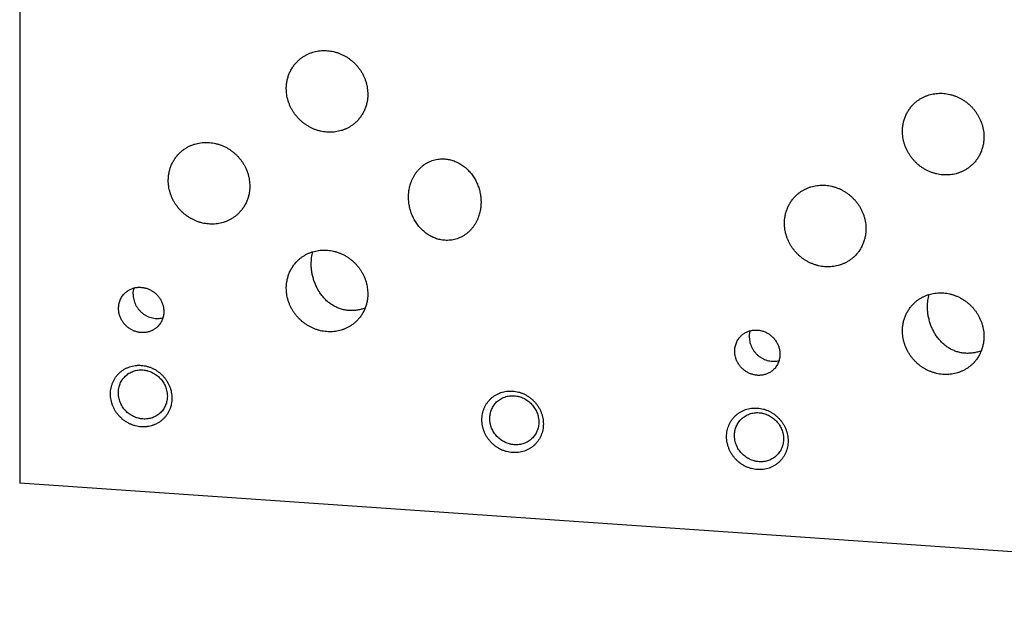
# Model space of a CAD drawing. Units: inches. Extents: x 0.3 to 21.7, y 0.3 to 16.7.
# Drawn here: x 7.5 to 10.8, y 6.5 to 8.5 of the extents above; entities that cross this region are included whole.
import ezdxf

# ---------------------------------------------------------------- set-up
doc = ezdxf.new("R2010")
doc.units = ezdxf.units.IN
doc.header["$LTSCALE"] = 1.21
doc.header["$MEASUREMENT"] = 0
doc.layers.get('0').update_dxf_attribs({"linetype": 'CONTINUOUS'})

msp = doc.modelspace()

# ---------------------------------------------------------------- linework, layer by layer
at = {"color": 7, "linetype": 'CONTINUOUS'}
for p in [(7.5409, 9.7652), (13.6987, 6.5003)]:
    msp.add_line(p, (7.5409, 6.9273), dxfattribs=at)
for points, knots in [([(8.4672, 8.3329), (8.4695, 8.3351), (8.4731, 8.3383), (8.4782, 8.3424), (8.4835, 8.3462), (8.4903, 8.3506), (8.4975, 8.3544), (8.5034, 8.3571), (8.5095, 8.3596), (8.5172, 8.3623), (8.5268, 8.3649), (8.5366, 8.3666), (8.5465, 8.3677), (8.5565, 8.368), (8.5666, 8.3675), (8.5767, 8.3663), (8.5867, 8.3643), (8.5965, 8.3617), (8.6062, 8.3583), (8.6157, 8.3542), (8.6249, 8.3494), (8.6337, 8.344), (8.6422, 8.338), (8.6503, 8.3314), (8.6579, 8.3243), (8.6649, 8.3166), (8.6715, 8.3085), (8.6774, 8.3), (8.6827, 8.291), (8.6874, 8.2818), (8.6914, 8.2723), (8.6947, 8.2625), (8.6973, 8.2526), (8.6991, 8.2426), (8.7002, 8.2325), (8.7005, 8.2258), (8.7005, 8.2224)], [0, 0, 0, 0, 0.029942, 0.044924, 0.059915, 0.089929, 0.120015, 0.135093, 0.150197, 0.180485, 0.210899, 0.241453, 0.272156, 0.303015, 0.334033, 0.36521, 0.396542, 0.42802, 0.459636, 0.491376, 0.523223, 0.555161, 0.587168, 0.619225, 0.651308, 0.683395, 0.715464, 0.747492, 0.779456, 0.811338, 0.843118, 0.874779, 0.906308, 0.937693, 0.968925, 1, 1, 1, 1]), ([(8.4291, 8.2412), (8.4291, 8.2455), (8.4295, 8.2542), (8.4314, 8.267), (8.4345, 8.2794), (8.4388, 8.2914), (8.4442, 8.3029), (8.4508, 8.3137), (8.4584, 8.3238), (8.4642, 8.3299), (8.4672, 8.3329)], [0, 0, 0, 0, 0.127348, 0.253861, 0.379588, 0.504605, 0.629017, 0.752953, 0.876561, 1, 1, 1, 1]), ([(8.6624, 8.1307), (8.6601, 8.1285), (8.6564, 8.1253), (8.6513, 8.1212), (8.6461, 8.1174), (8.6392, 8.113), (8.6321, 8.1092), (8.6261, 8.1065), (8.6201, 8.1039), (8.6123, 8.1013), (8.6028, 8.0987), (8.593, 8.097), (8.5831, 8.0959), (8.573, 8.0956), (8.563, 8.0961), (8.5529, 8.0973), (8.5429, 8.0992), (8.533, 8.1019), (8.5233, 8.1053), (8.5139, 8.1094), (8.5047, 8.1141), (8.4958, 8.1195), (8.4873, 8.1256), (8.4793, 8.1322), (8.4717, 8.1393), (8.4646, 8.147), (8.4581, 8.1551), (8.4522, 8.1636), (8.4469, 8.1726), (8.4422, 8.1818), (8.4382, 8.1913), (8.4349, 8.2011), (8.4323, 8.211), (8.4304, 8.221), (8.4293, 8.2311), (8.4291, 8.2378), (8.4291, 8.2412)], [0, 0, 0, 0, 0.029942, 0.044924, 0.059915, 0.089929, 0.120015, 0.135093, 0.150197, 0.180485, 0.210899, 0.241453, 0.272156, 0.303015, 0.334033, 0.36521, 0.396542, 0.42802, 0.459636, 0.491376, 0.523223, 0.555161, 0.587168, 0.619225, 0.651308, 0.683395, 0.715464, 0.747492, 0.779456, 0.811338, 0.843118, 0.874779, 0.906308, 0.937693, 0.968925, 1, 1, 1, 1]), ([(8.7005, 8.2224), (8.7005, 8.2181), (8.7001, 8.2094), (8.6982, 8.1966), (8.6951, 8.1842), (8.6908, 8.1722), (8.6854, 8.1607), (8.6788, 8.1499), (8.6712, 8.1398), (8.6654, 8.1337), (8.6624, 8.1307)], [0, 0, 0, 0, 0.127348, 0.253861, 0.379588, 0.504605, 0.629017, 0.752953, 0.876561, 1, 1, 1, 1]), ([(10.5198, 8.1905), (10.5221, 8.1928), (10.5257, 8.196), (10.5308, 8.2), (10.5361, 8.2038), (10.5429, 8.2082), (10.5501, 8.2121), (10.556, 8.2148), (10.5621, 8.2173), (10.5698, 8.22), (10.5794, 8.2225), (10.5892, 8.2243), (10.5991, 8.2253), (10.6091, 8.2256), (10.6192, 8.2252), (10.6293, 8.2239), (10.6392, 8.222), (10.6491, 8.2193), (10.6588, 8.2159), (10.6683, 8.2119), (10.6775, 8.2071), (10.6863, 8.2017), (10.6948, 8.1957), (10.7029, 8.1891), (10.7105, 8.1819), (10.7175, 8.1743), (10.7241, 8.1662), (10.73, 8.1576), (10.7353, 8.1487), (10.74, 8.1394), (10.744, 8.1299), (10.7473, 8.1202), (10.7499, 8.1103), (10.7517, 8.1002), (10.7528, 8.0901), (10.7531, 8.0834), (10.7531, 8.08)], [0, 0, 0, 0, 0.029942, 0.044924, 0.059915, 0.089929, 0.120015, 0.135093, 0.150197, 0.180485, 0.210899, 0.241453, 0.272156, 0.303015, 0.334033, 0.36521, 0.396542, 0.42802, 0.459636, 0.491376, 0.523223, 0.555161, 0.587168, 0.619225, 0.651308, 0.683395, 0.715464, 0.747492, 0.779456, 0.811338, 0.843118, 0.874779, 0.906308, 0.937693, 0.968925, 1, 1, 1, 1]), ([(10.4817, 8.0989), (10.4817, 8.1032), (10.4821, 8.1118), (10.4839, 8.1246), (10.487, 8.1371), (10.4913, 8.1491), (10.4968, 8.1606), (10.5034, 8.1714), (10.511, 8.1814), (10.5168, 8.1876), (10.5198, 8.1905)], [0, 0, 0, 0, 0.127348, 0.253861, 0.379588, 0.504605, 0.629017, 0.752953, 0.876561, 1, 1, 1, 1]), ([(10.715, 7.9884), (10.7127, 7.9861), (10.709, 7.9829), (10.7039, 7.9789), (10.6987, 7.9751), (10.6918, 7.9707), (10.6847, 7.9668), (10.6787, 7.9641), (10.6727, 7.9616), (10.6649, 7.9589), (10.6554, 7.9564), (10.6456, 7.9546), (10.6357, 7.9536), (10.6256, 7.9533), (10.6156, 7.9538), (10.6055, 7.955), (10.5955, 7.9569), (10.5856, 7.9596), (10.5759, 7.963), (10.5665, 7.967), (10.5573, 7.9718), (10.5484, 7.9772), (10.5399, 7.9832), (10.5319, 7.9898), (10.5243, 7.997), (10.5172, 8.0046), (10.5107, 8.0128), (10.5048, 8.0213), (10.4995, 8.0302), (10.4948, 8.0395), (10.4908, 8.049), (10.4875, 8.0587), (10.4849, 8.0686), (10.483, 8.0787), (10.4819, 8.0888), (10.4817, 8.0955), (10.4817, 8.0989)], [0, 0, 0, 0, 0.029942, 0.044924, 0.059915, 0.089929, 0.120015, 0.135093, 0.150197, 0.180485, 0.210899, 0.241453, 0.272156, 0.303015, 0.334033, 0.36521, 0.396542, 0.42802, 0.459636, 0.491376, 0.523223, 0.555161, 0.587168, 0.619225, 0.651308, 0.683395, 0.715464, 0.747492, 0.779456, 0.811338, 0.843118, 0.874779, 0.906308, 0.937693, 0.968925, 1, 1, 1, 1]), ([(10.7531, 8.08), (10.7531, 8.0757), (10.7527, 8.0671), (10.7508, 8.0543), (10.7477, 8.0418), (10.7434, 8.0298), (10.738, 8.0183), (10.7314, 8.0075), (10.7238, 7.9975), (10.718, 7.9913), (10.715, 7.9884)], [0, 0, 0, 0, 0.127348, 0.253861, 0.379588, 0.504605, 0.629017, 0.752953, 0.876561, 1, 1, 1, 1]), ([(8.074, 8.0269), (8.0764, 8.0291), (8.08, 8.0324), (8.0851, 8.0364), (8.0903, 8.0402), (8.0972, 8.0446), (8.1044, 8.0484), (8.1103, 8.0512), (8.1164, 8.0537), (8.1241, 8.0564), (8.1337, 8.0589), (8.1434, 8.0607), (8.1534, 8.0617), (8.1634, 8.062), (8.1735, 8.0615), (8.1835, 8.0603), (8.1935, 8.0584), (8.2034, 8.0557), (8.2131, 8.0523), (8.2226, 8.0482), (8.2318, 8.0435), (8.2406, 8.0381), (8.2491, 8.032), (8.2571, 8.0254), (8.2647, 8.0183), (8.2718, 8.0106), (8.2783, 8.0025), (8.2843, 7.994), (8.2896, 7.9851), (8.2943, 7.9758), (8.2983, 7.9663), (8.3016, 7.9565), (8.3041, 7.9466), (8.306, 7.9366), (8.3071, 7.9265), (8.3074, 7.9198), (8.3074, 7.9164)], [0, 0, 0, 0, 0.029942, 0.044924, 0.059915, 0.089929, 0.120015, 0.135093, 0.150197, 0.180485, 0.210899, 0.241453, 0.272156, 0.303015, 0.334033, 0.36521, 0.396542, 0.42802, 0.459636, 0.491376, 0.523223, 0.555161, 0.587168, 0.619225, 0.651308, 0.683395, 0.715464, 0.747492, 0.779456, 0.811338, 0.843118, 0.874779, 0.906308, 0.937693, 0.968925, 1, 1, 1, 1]), ([(8.0359, 7.9352), (8.0359, 7.9396), (8.0364, 7.9482), (8.0382, 7.961), (8.0413, 7.9734), (8.0456, 7.9855), (8.0511, 7.9969), (8.0577, 8.0077), (8.0653, 8.0178), (8.071, 8.024), (8.074, 8.0269)], [0, 0, 0, 0, 0.127348, 0.253861, 0.379588, 0.504605, 0.629017, 0.752953, 0.876561, 1, 1, 1, 1]), ([(8.8442, 7.9276), (8.8452, 7.9305), (8.8474, 7.9363), (8.8514, 7.9446), (8.8559, 7.9527), (8.861, 7.9604), (8.8666, 7.9677), (8.8728, 7.9745), (8.8795, 7.9808), (8.8867, 7.9866), (8.8943, 7.9917), (8.9024, 7.9962), (8.9109, 7.9999), (8.9197, 8.003), (8.9287, 8.0052), (8.938, 8.0066), (8.9475, 8.0072), (8.9538, 8.0071), (8.957, 8.0069)], [0, 0, 0, 0, 0.062608, 0.125011, 0.187237, 0.249316, 0.311288, 0.373195, 0.435084, 0.497007, 0.55902, 0.621178, 0.683539, 0.746155, 0.809075, 0.872339, 0.935975, 1, 1, 1, 1]), ([(8.957, 8.0069), (8.9596, 8.0067), (8.9648, 8.0061), (8.9726, 8.0047), (8.9803, 8.0028), (8.9879, 8.0003), (8.9953, 7.9973), (9.0026, 7.9938), (9.0096, 7.9898), (9.0163, 7.9853), (9.0228, 7.9805), (9.029, 7.9752), (9.0348, 7.9696), (9.0404, 7.9637), (9.0455, 7.9574), (9.0503, 7.9509), (9.0548, 7.9442), (9.0602, 7.9349), (9.066, 7.9228), (9.0705, 7.9101), (9.0733, 7.8999), (9.075, 7.8921), (9.0763, 7.8843), (9.0775, 7.8738), (9.0779, 7.8608), (9.0769, 7.8452), (9.0743, 7.8299), (9.0714, 7.82), (9.0697, 7.8152)], [0, 0, 0, 0, 0.030906, 0.061965, 0.093167, 0.124504, 0.155962, 0.187527, 0.219182, 0.250909, 0.282691, 0.31451, 0.346348, 0.378189, 0.410017, 0.441818, 0.473578, 0.505286, 0.56848, 0.631352, 0.662661, 0.693869, 0.724975, 0.755974, 0.817625, 0.878837, 0.93962, 1, 1, 1, 1]), ([(8.2693, 7.8248), (8.2669, 7.8225), (8.2633, 7.8193), (8.2582, 7.8153), (8.253, 7.8114), (8.2461, 7.807), (8.2389, 7.8032), (8.233, 7.8005), (8.227, 7.798), (8.2192, 7.7953), (8.2096, 7.7928), (8.1999, 7.791), (8.1899, 7.7899), (8.1799, 7.7897), (8.1698, 7.7901), (8.1598, 7.7913), (8.1498, 7.7933), (8.1399, 7.7959), (8.1302, 7.7993), (8.1207, 7.8034), (8.1116, 7.8082), (8.1027, 7.8136), (8.0942, 7.8196), (8.0862, 7.8262), (8.0786, 7.8333), (8.0715, 7.841), (8.065, 7.8491), (8.059, 7.8577), (8.0537, 7.8666), (8.0491, 7.8758), (8.0451, 7.8853), (8.0418, 7.8951), (8.0392, 7.905), (8.0373, 7.915), (8.0362, 7.9251), (8.0359, 7.9319), (8.0359, 7.9352)], [0, 0, 0, 0, 0.029942, 0.044924, 0.059915, 0.089929, 0.120015, 0.135093, 0.150197, 0.180485, 0.210899, 0.241453, 0.272156, 0.303015, 0.334033, 0.36521, 0.396542, 0.42802, 0.459636, 0.491376, 0.523223, 0.555161, 0.587168, 0.619225, 0.651308, 0.683395, 0.715464, 0.747492, 0.779456, 0.811338, 0.843118, 0.874779, 0.906308, 0.937693, 0.968925, 1, 1, 1, 1]), ([(8.3074, 7.9164), (8.3074, 7.9121), (8.307, 7.9034), (8.3051, 7.8907), (8.302, 7.8782), (8.2977, 7.8662), (8.2922, 7.8547), (8.2857, 7.8439), (8.278, 7.8338), (8.2723, 7.8277), (8.2693, 7.8248)], [0, 0, 0, 0, 0.127348, 0.253861, 0.379588, 0.504605, 0.629017, 0.752953, 0.876561, 1, 1, 1, 1]), ([(8.957, 7.7358), (8.9543, 7.736), (8.9491, 7.7366), (8.9413, 7.738), (8.9336, 7.7399), (8.926, 7.7424), (8.9186, 7.7454), (8.9114, 7.7489), (8.9043, 7.7529), (8.8976, 7.7574), (8.8911, 7.7622), (8.8849, 7.7675), (8.8791, 7.7731), (8.8736, 7.779), (8.8684, 7.7853), (8.8636, 7.7918), (8.8591, 7.7986), (8.8537, 7.8079), (8.8479, 7.82), (8.8434, 7.8326), (8.8406, 7.8428), (8.8389, 7.8506), (8.8376, 7.8584), (8.8364, 7.8689), (8.836, 7.8819), (8.837, 7.8975), (8.8396, 7.9128), (8.8425, 7.9227), (8.8442, 7.9276)], [0, 0, 0, 0, 0.030906, 0.061965, 0.093167, 0.124504, 0.155962, 0.187527, 0.219182, 0.250909, 0.282691, 0.31451, 0.346348, 0.378189, 0.410017, 0.441818, 0.473578, 0.505286, 0.56848, 0.631352, 0.662661, 0.693869, 0.724975, 0.755974, 0.817625, 0.878837, 0.93962, 1, 1, 1, 1]), ([(10.1266, 7.8845), (10.129, 7.8868), (10.1326, 7.89), (10.1377, 7.894), (10.1429, 7.8979), (10.1498, 7.9022), (10.157, 7.9061), (10.1629, 7.9088), (10.1689, 7.9113), (10.1767, 7.914), (10.1863, 7.9165), (10.196, 7.9183), (10.206, 7.9193), (10.216, 7.9196), (10.2261, 7.9192), (10.2361, 7.918), (10.2461, 7.916), (10.256, 7.9133), (10.2657, 7.91), (10.2752, 7.9059), (10.2843, 7.9011), (10.2932, 7.8957), (10.3017, 7.8897), (10.3097, 7.8831), (10.3173, 7.876), (10.3244, 7.8683), (10.3309, 7.8602), (10.3369, 7.8516), (10.3422, 7.8427), (10.3468, 7.8335), (10.3508, 7.8239), (10.3541, 7.8142), (10.3567, 7.8043), (10.3586, 7.7943), (10.3597, 7.7842), (10.36, 7.7774), (10.36, 7.7741)], [0, 0, 0, 0, 0.029942, 0.044924, 0.059915, 0.089929, 0.120015, 0.135093, 0.150197, 0.180485, 0.210899, 0.241453, 0.272156, 0.303015, 0.334033, 0.36521, 0.396542, 0.42802, 0.459636, 0.491376, 0.523223, 0.555161, 0.587168, 0.619225, 0.651308, 0.683395, 0.715464, 0.747492, 0.779456, 0.811338, 0.843118, 0.874779, 0.906308, 0.937693, 0.968925, 1, 1, 1, 1]), ([(10.0885, 7.7929), (10.0885, 7.7972), (10.0889, 7.8058), (10.0908, 7.8186), (10.0939, 7.8311), (10.0982, 7.8431), (10.1037, 7.8546), (10.1103, 7.8654), (10.1179, 7.8755), (10.1236, 7.8816), (10.1266, 7.8845)], [0, 0, 0, 0, 0.127348, 0.253861, 0.379588, 0.504605, 0.629017, 0.752953, 0.876561, 1, 1, 1, 1]), ([(9.0697, 7.8152), (9.0687, 7.8122), (9.0665, 7.8065), (9.0625, 7.7981), (9.058, 7.79), (9.0529, 7.7823), (9.0473, 7.775), (9.0411, 7.7682), (9.0344, 7.7619), (9.0273, 7.7562), (9.0196, 7.751), (9.0115, 7.7465), (9.003, 7.7428), (8.9942, 7.7397), (8.9852, 7.7375), (8.9759, 7.7361), (8.9664, 7.7355), (8.9601, 7.7356), (8.957, 7.7358)], [0, 0, 0, 0, 0.062608, 0.125011, 0.187237, 0.249316, 0.311288, 0.373195, 0.435084, 0.497007, 0.55902, 0.621178, 0.683539, 0.746155, 0.809075, 0.872339, 0.935975, 1, 1, 1, 1]), ([(10.3219, 7.6824), (10.3195, 7.6802), (10.3159, 7.6769), (10.3108, 7.6729), (10.3056, 7.6691), (10.2987, 7.6647), (10.2915, 7.6609), (10.2856, 7.6581), (10.2795, 7.6556), (10.2718, 7.6529), (10.2622, 7.6504), (10.2525, 7.6486), (10.2425, 7.6476), (10.2325, 7.6473), (10.2224, 7.6478), (10.2124, 7.649), (10.2024, 7.6509), (10.1925, 7.6536), (10.1828, 7.657), (10.1733, 7.6611), (10.1642, 7.6658), (10.1553, 7.6712), (10.1468, 7.6772), (10.1388, 7.6838), (10.1312, 7.691), (10.1241, 7.6986), (10.1176, 7.7068), (10.1116, 7.7153), (10.1063, 7.7242), (10.1016, 7.7335), (10.0977, 7.743), (10.0944, 7.7527), (10.0918, 7.7627), (10.0899, 7.7727), (10.0888, 7.7828), (10.0885, 7.7895), (10.0885, 7.7929)], [0, 0, 0, 0, 0.029942, 0.044924, 0.059915, 0.089929, 0.120015, 0.135093, 0.150197, 0.180485, 0.210899, 0.241453, 0.272156, 0.303015, 0.334033, 0.36521, 0.396542, 0.42802, 0.459636, 0.491376, 0.523223, 0.555161, 0.587168, 0.619225, 0.651308, 0.683395, 0.715464, 0.747492, 0.779456, 0.811338, 0.843118, 0.874779, 0.906308, 0.937693, 0.968925, 1, 1, 1, 1]), ([(10.36, 7.7741), (10.36, 7.7697), (10.3595, 7.7611), (10.3577, 7.7483), (10.3546, 7.7359), (10.3503, 7.7238), (10.3448, 7.7124), (10.3382, 7.7015), (10.3306, 7.6915), (10.3249, 7.6853), (10.3219, 7.6824)], [0, 0, 0, 0, 0.127348, 0.253861, 0.379588, 0.504605, 0.629017, 0.752953, 0.876561, 1, 1, 1, 1]), ([(8.4672, 7.6683), (8.4695, 7.6705), (8.4731, 7.6738), (8.4782, 7.6778), (8.4835, 7.6816), (8.4903, 7.686), (8.4975, 7.6899), (8.5034, 7.6926), (8.5095, 7.6951), (8.5172, 7.6978), (8.5268, 7.7003), (8.5366, 7.7021), (8.5465, 7.7031), (8.5565, 7.7034), (8.5666, 7.7029), (8.5767, 7.7017), (8.5867, 7.6998), (8.5965, 7.6971), (8.6062, 7.6937), (8.6157, 7.6896), (8.6249, 7.6849), (8.6337, 7.6795), (8.6422, 7.6735), (8.6503, 7.6669), (8.6579, 7.6597), (8.6649, 7.6521), (8.6715, 7.6439), (8.6774, 7.6354), (8.6827, 7.6265), (8.6874, 7.6172), (8.6914, 7.6077), (8.6947, 7.598), (8.6973, 7.5881), (8.6991, 7.578), (8.7002, 7.5679), (8.7005, 7.5612), (8.7005, 7.5578)], [0, 0, 0, 0, 0.029942, 0.044924, 0.059915, 0.089929, 0.120015, 0.135093, 0.150197, 0.180485, 0.210899, 0.241453, 0.272156, 0.303015, 0.334033, 0.36521, 0.396542, 0.42802, 0.459636, 0.491376, 0.523223, 0.555161, 0.587168, 0.619225, 0.651308, 0.683395, 0.715464, 0.747492, 0.779456, 0.811338, 0.843118, 0.874779, 0.906308, 0.937693, 0.968925, 1, 1, 1, 1]), ([(8.5121, 7.6569), (8.5121, 7.6604), (8.5123, 7.6675), (8.5134, 7.678), (8.5152, 7.6881), (8.5169, 7.6946), (8.5179, 7.6978)], [0, 0, 0, 0, 0.258809, 0.512076, 0.759209, 1, 1, 1, 1]), ([(8.4291, 7.5767), (8.4291, 7.581), (8.4295, 7.5896), (8.4314, 7.6024), (8.4345, 7.6149), (8.4388, 7.6269), (8.4442, 7.6384), (8.4508, 7.6492), (8.4584, 7.6592), (8.4642, 7.6654), (8.4672, 7.6683)], [0, 0, 0, 0, 0.127348, 0.253861, 0.379588, 0.504605, 0.629017, 0.752953, 0.876561, 1, 1, 1, 1]), ([(8.6397, 7.5019), (8.6352, 7.5022), (8.6261, 7.5032), (8.6128, 7.5063), (8.6, 7.5108), (8.5879, 7.5168), (8.5764, 7.524), (8.5657, 7.5324), (8.5559, 7.5419), (8.5471, 7.5524), (8.5391, 7.5637), (8.5321, 7.5757), (8.5261, 7.5884), (8.5211, 7.6016), (8.5171, 7.6152), (8.5142, 7.629), (8.5125, 7.643), (8.5121, 7.6522), (8.5121, 7.6569)], [0, 0, 0, 0, 0.061909, 0.123499, 0.184851, 0.246074, 0.307302, 0.368675, 0.430329, 0.492382, 0.554921, 0.617985, 0.681555, 0.745528, 0.809706, 0.873785, 0.937365, 1, 1, 1, 1]), ([(7.8914, 7.56), (7.8927, 7.5613), (7.8954, 7.5637), (7.8997, 7.5669), (7.9043, 7.5699), (7.9091, 7.5724), (7.9141, 7.5746), (7.9192, 7.5764), (7.9245, 7.5778), (7.93, 7.5788), (7.9355, 7.5794), (7.941, 7.5795), (7.9466, 7.5793), (7.9522, 7.5786), (7.9578, 7.5775), (7.9633, 7.576), (7.9686, 7.5742), (7.9739, 7.5719), (7.979, 7.5692), (7.9839, 7.5662), (7.9886, 7.5629), (7.9931, 7.5592), (7.9973, 7.5553), (8.0012, 7.551), (8.0049, 7.5465), (8.0081, 7.5418), (8.0111, 7.5368), (8.0137, 7.5317), (8.0159, 7.5264), (8.0177, 7.521), (8.0192, 7.5155), (8.0202, 7.5099), (8.0208, 7.5043), (8.021, 7.5006), (8.021, 7.4987)], [0, 0, 0, 0, 0.029942, 0.059909, 0.089924, 0.12001, 0.150188, 0.180475, 0.21089, 0.241444, 0.272147, 0.303007, 0.334025, 0.365203, 0.396534, 0.428014, 0.45963, 0.49137, 0.523218, 0.555155, 0.587163, 0.61922, 0.651304, 0.683392, 0.715461, 0.747489, 0.779454, 0.811336, 0.843116, 0.874778, 0.906307, 0.937691, 0.968926, 1, 1, 1, 1]), ([(7.9189, 7.5562), (7.9189, 7.5579), (7.9191, 7.5615), (7.9196, 7.5668), (7.9206, 7.572), (7.9215, 7.5754), (7.922, 7.5771)], [0, 0, 0, 0, 0.251789, 0.502379, 0.751751, 1, 1, 1, 1]), ([(7.8703, 7.5092), (7.8703, 7.5116), (7.8705, 7.5163), (7.8716, 7.5234), (7.8733, 7.5304), (7.8757, 7.537), (7.8787, 7.5434), (7.8823, 7.5494), (7.8866, 7.555), (7.8898, 7.5584), (7.8914, 7.56)], [0, 0, 0, 0, 0.127347, 0.253861, 0.379588, 0.504605, 0.629017, 0.752953, 0.876561, 1, 1, 1, 1]), ([(7.9189, 7.5562), (7.9189, 7.5532), (7.9193, 7.5472), (7.9209, 7.5383), (7.9235, 7.5296), (7.9271, 7.5212), (7.9316, 7.5132), (7.937, 7.5057), (7.9432, 7.4989), (7.9501, 7.4928), (7.9576, 7.4875), (7.9656, 7.4831), (7.974, 7.4796), (7.9828, 7.4771), (7.9916, 7.4756), (8.0006, 7.4752), (8.0094, 7.4759), (8.0152, 7.477), (8.018, 7.4778)], [0, 0, 0, 0, 0.061666, 0.123818, 0.186419, 0.249404, 0.312689, 0.376174, 0.43975, 0.503301, 0.566716, 0.629888, 0.692724, 0.755146, 0.817101, 0.878558, 0.939516, 1, 1, 1, 1]), ([(8.6624, 7.4662), (8.6601, 7.4639), (8.6564, 7.4607), (8.6513, 7.4567), (8.6461, 7.4529), (8.6392, 7.4485), (8.6321, 7.4446), (8.6261, 7.4419), (8.6201, 7.4394), (8.6123, 7.4367), (8.6028, 7.4342), (8.593, 7.4324), (8.5831, 7.4314), (8.573, 7.4311), (8.563, 7.4315), (8.5529, 7.4327), (8.5429, 7.4347), (8.533, 7.4374), (8.5233, 7.4408), (8.5139, 7.4448), (8.5047, 7.4496), (8.4958, 7.455), (8.4873, 7.461), (8.4793, 7.4676), (8.4717, 7.4748), (8.4646, 7.4824), (8.4581, 7.4905), (8.4522, 7.4991), (8.4469, 7.508), (8.4422, 7.5173), (8.4382, 7.5268), (8.4349, 7.5365), (8.4323, 7.5464), (8.4304, 7.5565), (8.4293, 7.5665), (8.4291, 7.5733), (8.4291, 7.5767)], [0, 0, 0, 0, 0.029942, 0.044924, 0.059915, 0.089929, 0.120015, 0.135093, 0.150197, 0.180485, 0.210899, 0.241453, 0.272156, 0.303015, 0.334033, 0.36521, 0.396542, 0.42802, 0.459636, 0.491376, 0.523223, 0.555161, 0.587168, 0.619225, 0.651308, 0.683395, 0.715464, 0.747492, 0.779456, 0.811338, 0.843118, 0.874779, 0.906308, 0.937693, 0.968925, 1, 1, 1, 1]), ([(8.7005, 7.5578), (8.7005, 7.5535), (8.7001, 7.5449), (8.6982, 7.5321), (8.6951, 7.5196), (8.6908, 7.5076), (8.6854, 7.4961), (8.6788, 7.4853), (8.6712, 7.4752), (8.6654, 7.4691), (8.6624, 7.4662)], [0, 0, 0, 0, 0.127348, 0.253861, 0.379588, 0.504605, 0.629017, 0.752953, 0.876561, 1, 1, 1, 1]), ([(10.5198, 7.5259), (10.5221, 7.5282), (10.5257, 7.5314), (10.5308, 7.5355), (10.5361, 7.5393), (10.5429, 7.5437), (10.5501, 7.5475), (10.556, 7.5502), (10.5621, 7.5527), (10.5698, 7.5554), (10.5794, 7.5579), (10.5892, 7.5597), (10.5991, 7.5608), (10.6091, 7.5611), (10.6192, 7.5606), (10.6293, 7.5594), (10.6392, 7.5574), (10.6491, 7.5548), (10.6588, 7.5514), (10.6683, 7.5473), (10.6775, 7.5425), (10.6863, 7.5371), (10.6948, 7.5311), (10.7029, 7.5245), (10.7105, 7.5174), (10.7175, 7.5097), (10.7241, 7.5016), (10.73, 7.493), (10.7353, 7.4841), (10.74, 7.4749), (10.744, 7.4654), (10.7473, 7.4556), (10.7499, 7.4457), (10.7517, 7.4357), (10.7528, 7.4256), (10.7531, 7.4188), (10.7531, 7.4155)], [0, 0, 0, 0, 0.029942, 0.044924, 0.059915, 0.089929, 0.120015, 0.135093, 0.150197, 0.180485, 0.210899, 0.241453, 0.272156, 0.303015, 0.334033, 0.36521, 0.396542, 0.42802, 0.459636, 0.491376, 0.523223, 0.555161, 0.587168, 0.619225, 0.651308, 0.683395, 0.715464, 0.747492, 0.779456, 0.811338, 0.843118, 0.874779, 0.906308, 0.937693, 0.968925, 1, 1, 1, 1]), ([(10.5649, 7.5147), (10.5649, 7.5182), (10.5651, 7.5253), (10.5662, 7.5357), (10.5679, 7.5458), (10.5696, 7.5523), (10.5706, 7.5555)], [0, 0, 0, 0, 0.25886, 0.512149, 0.759267, 1, 1, 1, 1]), ([(10.4817, 7.4343), (10.4817, 7.4386), (10.4821, 7.4473), (10.4839, 7.46), (10.487, 7.4725), (10.4913, 7.4845), (10.4968, 7.496), (10.5034, 7.5068), (10.511, 7.5169), (10.5168, 7.523), (10.5198, 7.5259)], [0, 0, 0, 0, 0.127348, 0.253861, 0.379588, 0.504605, 0.629017, 0.752953, 0.876561, 1, 1, 1, 1]), ([(10.6933, 7.3595), (10.6887, 7.3597), (10.6796, 7.3607), (10.6662, 7.3637), (10.6534, 7.3682), (10.6411, 7.3741), (10.6296, 7.3813), (10.6189, 7.3898), (10.609, 7.3993), (10.6, 7.4097), (10.592, 7.4211), (10.585, 7.4331), (10.5789, 7.4459), (10.5739, 7.4591), (10.5699, 7.4728), (10.567, 7.4867), (10.5653, 7.5007), (10.5649, 7.51), (10.5649, 7.5147)], [0, 0, 0, 0, 0.06191, 0.123492, 0.184828, 0.246029, 0.307228, 0.368569, 0.430192, 0.492218, 0.554737, 0.617792, 0.681366, 0.745358, 0.80957, 0.873694, 0.937323, 1, 1, 1, 1]), ([(7.9998, 7.4478), (7.9985, 7.4466), (7.9958, 7.4442), (7.9915, 7.4409), (7.987, 7.438), (7.9822, 7.4354), (7.9772, 7.4332), (7.972, 7.4315), (7.9667, 7.4301), (7.9613, 7.4291), (7.9558, 7.4285), (7.9502, 7.4283), (7.9446, 7.4286), (7.939, 7.4293), (7.9335, 7.4303), (7.928, 7.4318), (7.9226, 7.4337), (7.9174, 7.436), (7.9123, 7.4386), (7.9073, 7.4416), (7.9026, 7.445), (7.8982, 7.4486), (7.894, 7.4526), (7.89, 7.4568), (7.8864, 7.4613), (7.8831, 7.4661), (7.8802, 7.471), (7.8776, 7.4762), (7.8753, 7.4815), (7.8735, 7.4869), (7.8721, 7.4924), (7.871, 7.4979), (7.8704, 7.5035), (7.8703, 7.5073), (7.8703, 7.5092)], [0, 0, 0, 0, 0.029942, 0.059909, 0.089924, 0.12001, 0.150188, 0.180475, 0.21089, 0.241444, 0.272147, 0.303007, 0.334025, 0.365203, 0.396534, 0.428014, 0.45963, 0.49137, 0.523218, 0.555155, 0.587163, 0.61922, 0.651304, 0.683392, 0.715461, 0.747489, 0.779454, 0.811336, 0.843116, 0.874778, 0.906307, 0.937691, 0.968926, 1, 1, 1, 1]), ([(8.021, 7.4987), (8.021, 7.4963), (8.0207, 7.4915), (8.0197, 7.4844), (8.018, 7.4775), (8.0156, 7.4708), (8.0126, 7.4645), (8.0089, 7.4584), (8.0047, 7.4529), (8.0015, 7.4494), (7.9998, 7.4478)], [0, 0, 0, 0, 0.127347, 0.253861, 0.379588, 0.504605, 0.629017, 0.752953, 0.876561, 1, 1, 1, 1]), ([(8.6916, 7.5102), (8.6874, 7.5086), (8.679, 7.5059), (8.666, 7.5031), (8.6529, 7.5017), (8.6441, 7.5017), (8.6397, 7.5019)], [0, 0, 0, 0, 0.251789, 0.50249, 0.751925, 1, 1, 1, 1]), ([(9.9229, 7.3668), (9.9229, 7.3692), (9.9231, 7.374), (9.9241, 7.3811), (9.9259, 7.388), (9.9283, 7.3947), (9.9313, 7.4011), (9.9349, 7.4071), (9.9392, 7.4127), (9.9424, 7.4161), (9.944, 7.4177)], [0, 0, 0, 0, 0.127347, 0.253861, 0.379588, 0.504605, 0.629017, 0.752953, 0.876561, 1, 1, 1, 1]), ([(9.944, 7.4177), (9.9453, 7.4189), (9.948, 7.4213), (9.9523, 7.4246), (9.9569, 7.4275), (9.9617, 7.4301), (9.9667, 7.4323), (9.9718, 7.4341), (9.9771, 7.4354), (9.9826, 7.4364), (9.9881, 7.437), (9.9936, 7.4372), (9.9992, 7.4369), (10.0048, 7.4362), (10.0104, 7.4352), (10.0158, 7.4337), (10.0212, 7.4318), (10.0265, 7.4295), (10.0316, 7.4269), (10.0365, 7.4239), (10.0412, 7.4206), (10.0457, 7.4169), (10.0499, 7.4129), (10.0538, 7.4087), (10.0574, 7.4042), (10.0607, 7.3994), (10.0637, 7.3945), (10.0663, 7.3893), (10.0685, 7.384), (10.0703, 7.3786), (10.0718, 7.3731), (10.0728, 7.3676), (10.0734, 7.362), (10.0736, 7.3582), (10.0736, 7.3564)], [0, 0, 0, 0, 0.029942, 0.059909, 0.089924, 0.12001, 0.150188, 0.180475, 0.21089, 0.241444, 0.272147, 0.303007, 0.334025, 0.365203, 0.396534, 0.428014, 0.45963, 0.49137, 0.523218, 0.555155, 0.587163, 0.61922, 0.651304, 0.683392, 0.715461, 0.747489, 0.779454, 0.811336, 0.843116, 0.874778, 0.906307, 0.937691, 0.968926, 1, 1, 1, 1]), ([(9.9715, 7.4138), (9.9715, 7.4156), (9.9717, 7.4191), (9.9722, 7.4244), (9.9732, 7.4296), (9.9741, 7.433), (9.9746, 7.4347)], [0, 0, 0, 0, 0.251789, 0.502379, 0.751751, 1, 1, 1, 1]), ([(9.9715, 7.4138), (9.9715, 7.4108), (9.9719, 7.4048), (9.9735, 7.396), (9.9761, 7.3873), (9.9797, 7.3788), (9.9842, 7.3709), (9.9896, 7.3634), (9.9958, 7.3565), (10.0027, 7.3504), (10.0102, 7.3451), (10.0182, 7.3407), (10.0266, 7.3372), (10.0354, 7.3347), (10.0442, 7.3333), (10.0531, 7.3329), (10.062, 7.3335), (10.0677, 7.3347), (10.0706, 7.3354)], [0, 0, 0, 0, 0.061666, 0.123818, 0.186419, 0.249404, 0.312689, 0.376174, 0.43975, 0.503301, 0.566716, 0.629888, 0.692724, 0.755146, 0.817101, 0.878558, 0.939516, 1, 1, 1, 1]), ([(10.715, 7.3238), (10.7127, 7.3216), (10.709, 7.3183), (10.7039, 7.3143), (10.6987, 7.3105), (10.6918, 7.3061), (10.6847, 7.3023), (10.6787, 7.2995), (10.6727, 7.297), (10.6649, 7.2944), (10.6554, 7.2918), (10.6456, 7.2901), (10.6357, 7.289), (10.6256, 7.2887), (10.6156, 7.2892), (10.6055, 7.2904), (10.5955, 7.2923), (10.5856, 7.295), (10.5759, 7.2984), (10.5665, 7.3025), (10.5573, 7.3072), (10.5484, 7.3126), (10.5399, 7.3187), (10.5319, 7.3253), (10.5243, 7.3324), (10.5172, 7.3401), (10.5107, 7.3482), (10.5048, 7.3567), (10.4995, 7.3657), (10.4948, 7.3749), (10.4908, 7.3844), (10.4875, 7.3942), (10.4849, 7.4041), (10.483, 7.4141), (10.4819, 7.4242), (10.4817, 7.4309), (10.4817, 7.4343)], [0, 0, 0, 0, 0.029942, 0.044924, 0.059915, 0.089929, 0.120015, 0.135093, 0.150197, 0.180485, 0.210899, 0.241453, 0.272156, 0.303015, 0.334033, 0.36521, 0.396542, 0.42802, 0.459636, 0.491376, 0.523223, 0.555161, 0.587168, 0.619225, 0.651308, 0.683395, 0.715464, 0.747492, 0.779456, 0.811338, 0.843118, 0.874779, 0.906308, 0.937693, 0.968925, 1, 1, 1, 1]), ([(10.7531, 7.4155), (10.7531, 7.4112), (10.7527, 7.4025), (10.7508, 7.3897), (10.7477, 7.3773), (10.7434, 7.3653), (10.738, 7.3538), (10.7314, 7.343), (10.7238, 7.3329), (10.718, 7.3268), (10.715, 7.3238)], [0, 0, 0, 0, 0.127348, 0.253861, 0.379588, 0.504605, 0.629017, 0.752953, 0.876561, 1, 1, 1, 1]), ([(10.0524, 7.3055), (10.0511, 7.3042), (10.0484, 7.3018), (10.0441, 7.2986), (10.0396, 7.2956), (10.0348, 7.2931), (10.0298, 7.2909), (10.0246, 7.2891), (10.0193, 7.2877), (10.0139, 7.2867), (10.0084, 7.2862), (10.0028, 7.286), (9.9972, 7.2862), (9.9916, 7.2869), (9.9861, 7.288), (9.9806, 7.2895), (9.9752, 7.2914), (9.97, 7.2936), (9.9649, 7.2963), (9.9599, 7.2993), (9.9552, 7.3026), (9.9508, 7.3063), (9.9465, 7.3102), (9.9426, 7.3145), (9.939, 7.319), (9.9357, 7.3237), (9.9328, 7.3287), (9.9302, 7.3338), (9.9279, 7.3391), (9.9261, 7.3445), (9.9247, 7.35), (9.9236, 7.3556), (9.923, 7.3612), (9.9229, 7.3649), (9.9229, 7.3668)], [0, 0, 0, 0, 0.029942, 0.059909, 0.089924, 0.12001, 0.150188, 0.180475, 0.21089, 0.241444, 0.272147, 0.303007, 0.334025, 0.365203, 0.396534, 0.428014, 0.45963, 0.49137, 0.523218, 0.555155, 0.587163, 0.61922, 0.651304, 0.683392, 0.715461, 0.747489, 0.779454, 0.811336, 0.843116, 0.874778, 0.906307, 0.937691, 0.968926, 1, 1, 1, 1]), ([(10.0736, 7.3564), (10.0736, 7.354), (10.0733, 7.3492), (10.0723, 7.3421), (10.0706, 7.3351), (10.0682, 7.3285), (10.0652, 7.3221), (10.0615, 7.3161), (10.0573, 7.3105), (10.0541, 7.3071), (10.0524, 7.3055)], [0, 0, 0, 0, 0.127347, 0.253861, 0.379588, 0.504605, 0.629017, 0.752953, 0.876561, 1, 1, 1, 1]), ([(10.7442, 7.3678), (10.7401, 7.3663), (10.7318, 7.3636), (10.7191, 7.3608), (10.7062, 7.3594), (10.6976, 7.3593), (10.6933, 7.3595)], [0, 0, 0, 0, 0.251783, 0.502479, 0.751916, 1, 1, 1, 1]), ([(7.9456, 7.1147), (7.9423, 7.1149), (7.9355, 7.1157), (7.9256, 7.1179), (7.9158, 7.121), (7.9064, 7.125), (7.8988, 7.1291), (7.893, 7.1328), (7.8873, 7.1368), (7.8806, 7.1423), (7.8744, 7.1484), (7.8697, 7.1535), (7.8654, 7.1589), (7.8604, 7.166), (7.8552, 7.175), (7.8509, 7.1844), (7.8475, 7.1941), (7.8451, 7.204), (7.8436, 7.214), (7.8431, 7.2241), (7.8436, 7.2341), (7.845, 7.244), (7.8475, 7.2536), (7.8509, 7.2628), (7.8552, 7.2716), (7.8604, 7.2799), (7.8664, 7.2876), (7.8731, 7.2946), (7.8806, 7.3008), (7.8873, 7.3054), (7.893, 7.3086), (7.8973, 7.3107), (7.9018, 7.3127), (7.908, 7.315), (7.9159, 7.3173), (7.924, 7.3187), (7.9306, 7.3194), (7.9373, 7.3198), (7.9423, 7.3197), (7.9456, 7.3194)], [0, 0, 0, 0, 0.031401, 0.063006, 0.094803, 0.126767, 0.158873, 0.174974, 0.191097, 0.223383, 0.255703, 0.271867, 0.288024, 0.320289, 0.352469, 0.384529, 0.416437, 0.448168, 0.479703, 0.511029, 0.542144, 0.57305, 0.60376, 0.634295, 0.664681, 0.694952, 0.725146, 0.755305, 0.785471, 0.815688, 0.830833, 0.846006, 0.861211, 0.876451, 0.907045, 0.937823, 0.953291, 0.968811, 1, 1, 1, 1]), ([(7.9456, 7.3194), (7.949, 7.3192), (7.9557, 7.3184), (7.9657, 7.3162), (7.9754, 7.3131), (7.9849, 7.3091), (7.9925, 7.305), (7.9983, 7.3013), (8.004, 7.2973), (8.0107, 7.2918), (8.0169, 7.2857), (8.0215, 7.2806), (8.0259, 7.2752), (8.0309, 7.2681), (8.0361, 7.2591), (8.0404, 7.2497), (8.0438, 7.24), (8.0462, 7.2301), (8.0477, 7.2201), (8.0482, 7.21), (8.0477, 7.2), (8.0462, 7.1901), (8.0438, 7.1805), (8.0404, 7.1713), (8.0361, 7.1624), (8.0309, 7.1542), (8.0249, 7.1465), (8.0181, 7.1395), (8.0107, 7.1333), (8.0039, 7.1287), (7.9983, 7.1255), (7.9939, 7.1234), (7.9894, 7.1214), (7.9833, 7.1191), (7.9754, 7.1168), (7.9672, 7.1154), (7.9607, 7.1147), (7.954, 7.1143), (7.949, 7.1144), (7.9456, 7.1147)], [0, 0, 0, 0, 0.031401, 0.063006, 0.094803, 0.126767, 0.158873, 0.174974, 0.191097, 0.223383, 0.255703, 0.271867, 0.288024, 0.320289, 0.352469, 0.384529, 0.416437, 0.448168, 0.479703, 0.511029, 0.542144, 0.57305, 0.60376, 0.634295, 0.664681, 0.694952, 0.725146, 0.755305, 0.785471, 0.815688, 0.830833, 0.846006, 0.861211, 0.876451, 0.907045, 0.937823, 0.953291, 0.968811, 1, 1, 1, 1]), ([(7.8696, 7.2281), (7.8696, 7.2307), (7.8698, 7.2359), (7.8709, 7.2436), (7.8728, 7.2511), (7.8754, 7.2583), (7.8787, 7.2652), (7.8826, 7.2717), (7.8872, 7.2778), (7.8907, 7.2814), (7.8925, 7.2832)], [0, 0, 0, 0, 0.127348, 0.253861, 0.379588, 0.504605, 0.629017, 0.752953, 0.876561, 1, 1, 1, 1]), ([(7.8925, 7.2832), (7.8944, 7.285), (7.8984, 7.2885), (7.9049, 7.293), (7.9119, 7.2968), (7.9193, 7.2999), (7.927, 7.3022), (7.9349, 7.3037), (7.943, 7.3043), (7.9485, 7.3042), (7.9512, 7.304)], [0, 0, 0, 0, 0.123317, 0.246817, 0.370675, 0.49505, 0.620077, 0.745867, 0.872493, 1, 1, 1, 1]), ([(7.9512, 7.304), (7.9539, 7.3039), (7.9579, 7.3034), (7.9632, 7.3024), (7.9685, 7.3011), (7.9749, 7.299), (7.9825, 7.2958), (7.9897, 7.2918), (7.9966, 7.2872), (8.0031, 7.282), (8.009, 7.2762), (8.0144, 7.2699), (8.0192, 7.2631), (8.0233, 7.256), (8.0267, 7.2485), (8.0294, 7.2408), (8.031, 7.2341), (8.032, 7.2288), (8.0326, 7.2235), (8.0328, 7.2194), (8.0328, 7.2168)], [0, 0, 0, 0, 0.061446, 0.092331, 0.123311, 0.18553, 0.24808, 0.310906, 0.373945, 0.437124, 0.500368, 0.563598, 0.626736, 0.689707, 0.752443, 0.814881, 0.876974, 0.907885, 0.938699, 1, 1, 1, 1]), ([(7.9512, 7.1408), (7.9485, 7.141), (7.9445, 7.1415), (7.9392, 7.1425), (7.9339, 7.1438), (7.9274, 7.1458), (7.9199, 7.1491), (7.9126, 7.153), (7.9058, 7.1576), (7.8993, 7.1628), (7.8934, 7.1686), (7.888, 7.1749), (7.8832, 7.1817), (7.8791, 7.1889), (7.8757, 7.1964), (7.873, 7.2041), (7.8713, 7.2107), (7.8704, 7.216), (7.8698, 7.2214), (7.8696, 7.2254), (7.8696, 7.2281)], [0, 0, 0, 0, 0.061446, 0.092331, 0.123311, 0.18553, 0.24808, 0.310906, 0.373945, 0.437124, 0.500368, 0.563598, 0.626736, 0.689707, 0.752443, 0.814881, 0.876974, 0.907885, 0.938699, 1, 1, 1, 1]), ([(8.0328, 7.2168), (8.0328, 7.2142), (8.0326, 7.209), (8.0314, 7.2013), (8.0296, 7.1938), (8.027, 7.1866), (8.0237, 7.1797), (8.0198, 7.1731), (8.0152, 7.1671), (8.0117, 7.1634), (8.0099, 7.1616)], [0, 0, 0, 0, 0.127348, 0.253861, 0.379588, 0.504605, 0.629017, 0.752953, 0.876561, 1, 1, 1, 1]), ([(9.183, 7.0289), (9.1796, 7.0291), (9.1729, 7.0299), (9.1629, 7.0321), (9.1532, 7.0352), (9.1437, 7.0392), (9.1361, 7.0433), (9.1303, 7.047), (9.1247, 7.051), (9.1179, 7.0565), (9.1117, 7.0625), (9.1071, 7.0677), (9.1027, 7.0731), (9.0977, 7.0802), (9.0925, 7.0892), (9.0882, 7.0985), (9.0849, 7.1082), (9.0824, 7.1182), (9.0809, 7.1282), (9.0804, 7.1383), (9.0809, 7.1483), (9.0824, 7.1582), (9.0848, 7.1678), (9.0882, 7.177), (9.0925, 7.1858), (9.0977, 7.1941), (9.1037, 7.2018), (9.1105, 7.2088), (9.1179, 7.215), (9.1247, 7.2196), (9.1303, 7.2227), (9.1347, 7.2249), (9.1392, 7.2269), (9.1453, 7.2292), (9.1532, 7.2314), (9.1614, 7.2329), (9.168, 7.2336), (9.1746, 7.234), (9.1796, 7.2339), (9.183, 7.2336)], [0, 0, 0, 0, 0.031401, 0.063006, 0.094803, 0.126767, 0.158873, 0.174974, 0.191097, 0.223383, 0.255703, 0.271867, 0.288024, 0.320289, 0.352469, 0.384529, 0.416437, 0.448168, 0.479703, 0.511029, 0.542144, 0.57305, 0.60376, 0.634295, 0.664681, 0.694952, 0.725146, 0.755305, 0.785471, 0.815688, 0.830833, 0.846006, 0.861211, 0.876451, 0.907045, 0.937823, 0.953291, 0.968811, 1, 1, 1, 1]), ([(9.1298, 7.1974), (9.1317, 7.1992), (9.1357, 7.2027), (9.1423, 7.2072), (9.1492, 7.211), (9.1566, 7.2141), (9.1643, 7.2164), (9.1723, 7.2179), (9.1804, 7.2185), (9.1858, 7.2184), (9.1885, 7.2182)], [0, 0, 0, 0, 0.123317, 0.246817, 0.370675, 0.49505, 0.620077, 0.745867, 0.872493, 1, 1, 1, 1]), ([(9.183, 7.2336), (9.1863, 7.2334), (9.1931, 7.2326), (9.203, 7.2304), (9.2128, 7.2273), (9.2222, 7.2233), (9.2298, 7.2191), (9.2356, 7.2154), (9.2413, 7.2115), (9.248, 7.206), (9.2543, 7.1999), (9.2589, 7.1948), (9.2633, 7.1894), (9.2682, 7.1823), (9.2734, 7.1733), (9.2777, 7.1639), (9.2811, 7.1542), (9.2836, 7.1443), (9.285, 7.1342), (9.2855, 7.1242), (9.285, 7.1141), (9.2836, 7.1043), (9.2811, 7.0947), (9.2777, 7.0854), (9.2734, 7.0766), (9.2683, 7.0684), (9.2623, 7.0607), (9.2555, 7.0537), (9.248, 7.0474), (9.2413, 7.0429), (9.2356, 7.0397), (9.2313, 7.0376), (9.2268, 7.0356), (9.2206, 7.0333), (9.2127, 7.031), (9.2046, 7.0296), (9.198, 7.0289), (9.1913, 7.0285), (9.1863, 7.0286), (9.183, 7.0289)], [0, 0, 0, 0, 0.031401, 0.063006, 0.094803, 0.126767, 0.158873, 0.174974, 0.191097, 0.223383, 0.255703, 0.271867, 0.288024, 0.320289, 0.352469, 0.384529, 0.416437, 0.448168, 0.479703, 0.511029, 0.542144, 0.57305, 0.60376, 0.634295, 0.664681, 0.694952, 0.725146, 0.755305, 0.785471, 0.815688, 0.830833, 0.846006, 0.861211, 0.876451, 0.907045, 0.937823, 0.953291, 0.968811, 1, 1, 1, 1]), ([(9.1885, 7.2182), (9.1912, 7.218), (9.1952, 7.2176), (9.2005, 7.2166), (9.2058, 7.2153), (9.2123, 7.2132), (9.2198, 7.21), (9.2271, 7.206), (9.234, 7.2014), (9.2404, 7.1962), (9.2464, 7.1904), (9.2517, 7.1841), (9.2565, 7.1773), (9.2606, 7.1702), (9.2641, 7.1627), (9.2668, 7.1549), (9.2684, 7.1483), (9.2693, 7.143), (9.27, 7.1377), (9.2702, 7.1336), (9.2702, 7.131)], [0, 0, 0, 0, 0.061446, 0.092331, 0.123311, 0.18553, 0.24808, 0.310906, 0.373945, 0.437124, 0.500368, 0.563598, 0.626736, 0.689707, 0.752443, 0.814881, 0.876974, 0.907885, 0.938699, 1, 1, 1, 1]), ([(9.1069, 7.1423), (9.1069, 7.1449), (9.1072, 7.1501), (9.1083, 7.1578), (9.1102, 7.1652), (9.1127, 7.1725), (9.116, 7.1794), (9.12, 7.1859), (9.1246, 7.1919), (9.128, 7.1956), (9.1298, 7.1974)], [0, 0, 0, 0, 0.127348, 0.253861, 0.379588, 0.504605, 0.629017, 0.752953, 0.876561, 1, 1, 1, 1]), ([(8.0099, 7.1616), (8.008, 7.1598), (8.004, 7.1564), (7.9975, 7.1518), (7.9905, 7.148), (7.9831, 7.1449), (7.9754, 7.1427), (7.9675, 7.1412), (7.9594, 7.1405), (7.9539, 7.1406), (7.9512, 7.1408)], [0, 0, 0, 0, 0.123317, 0.246817, 0.370675, 0.49505, 0.620077, 0.745867, 0.872493, 1, 1, 1, 1]), ([(9.9982, 6.9723), (9.9949, 6.9725), (9.9881, 6.9733), (9.9782, 6.9755), (9.9684, 6.9786), (9.959, 6.9827), (9.9514, 6.9868), (9.9456, 6.9905), (9.9399, 6.9945), (9.9332, 6.9999), (9.9269, 7.006), (9.9223, 7.0112), (9.918, 7.0166), (9.913, 7.0236), (9.9078, 7.0326), (9.9035, 7.042), (9.9001, 7.0517), (9.8976, 7.0616), (9.8962, 7.0717), (9.8957, 7.0818), (9.8962, 7.0918), (9.8976, 7.1017), (9.9001, 7.1112), (9.9035, 7.1205), (9.9078, 7.1293), (9.9129, 7.1376), (9.9189, 7.1453), (9.9257, 7.1522), (9.9332, 7.1585), (9.9399, 7.163), (9.9456, 7.1662), (9.9499, 7.1684), (9.9544, 7.1703), (9.9606, 7.1726), (9.9685, 7.1749), (9.9766, 7.1764), (9.9832, 7.1771), (9.9899, 7.1774), (9.9949, 7.1773), (9.9982, 7.1771)], [0, 0, 0, 0, 0.031401, 0.063006, 0.094803, 0.126767, 0.158873, 0.174974, 0.191097, 0.223383, 0.255703, 0.271867, 0.288024, 0.320289, 0.352469, 0.384529, 0.416437, 0.448168, 0.479703, 0.511029, 0.542144, 0.57305, 0.60376, 0.634295, 0.664681, 0.694952, 0.725146, 0.755305, 0.785471, 0.815688, 0.830833, 0.846006, 0.861211, 0.876451, 0.907045, 0.937823, 0.953291, 0.968811, 1, 1, 1, 1]), ([(9.9451, 7.1409), (9.947, 7.1427), (9.951, 7.1461), (9.9575, 7.1507), (9.9645, 7.1545), (9.9719, 7.1576), (9.9796, 7.1598), (9.9875, 7.1613), (9.9956, 7.162), (10.0011, 7.1619), (10.0038, 7.1617)], [0, 0, 0, 0, 0.123317, 0.246817, 0.370675, 0.49505, 0.620077, 0.745867, 0.872493, 1, 1, 1, 1]), ([(9.9982, 7.1771), (10.0016, 7.1769), (10.0083, 7.1761), (10.0183, 7.1739), (10.028, 7.1708), (10.0375, 7.1667), (10.0451, 7.1626), (10.0509, 7.1589), (10.0565, 7.1549), (10.0633, 7.1495), (10.0695, 7.1434), (10.0741, 7.1382), (10.0785, 7.1329), (10.0835, 7.1258), (10.0887, 7.1168), (10.093, 7.1074), (10.0964, 7.0977), (10.0988, 7.0878), (10.1003, 7.0777), (10.1008, 7.0676), (10.1003, 7.0576), (10.0988, 7.0477), (10.0964, 7.0382), (10.093, 7.0289), (10.0887, 7.0201), (10.0835, 7.0118), (10.0775, 7.0041), (10.0707, 6.9972), (10.0633, 6.9909), (10.0565, 6.9864), (10.0509, 6.9832), (10.0465, 6.981), (10.042, 6.9791), (10.0359, 6.9768), (10.028, 6.9745), (10.0198, 6.973), (10.0132, 6.9723), (10.0066, 6.972), (10.0016, 6.9721), (9.9982, 6.9723)], [0, 0, 0, 0, 0.031401, 0.063006, 0.094803, 0.126767, 0.158873, 0.174974, 0.191097, 0.223383, 0.255703, 0.271867, 0.288024, 0.320289, 0.352469, 0.384529, 0.416437, 0.448168, 0.479703, 0.511029, 0.542144, 0.57305, 0.60376, 0.634295, 0.664681, 0.694952, 0.725146, 0.755305, 0.785471, 0.815688, 0.830833, 0.846006, 0.861211, 0.876451, 0.907045, 0.937823, 0.953291, 0.968811, 1, 1, 1, 1]), ([(10.0038, 7.1617), (10.0065, 7.1615), (10.0105, 7.161), (10.0158, 7.16), (10.021, 7.1587), (10.0275, 7.1567), (10.0351, 7.1534), (10.0423, 7.1495), (10.0492, 7.1449), (10.0557, 7.1397), (10.0616, 7.1339), (10.067, 7.1276), (10.0718, 7.1208), (10.0759, 7.1136), (10.0793, 7.1061), (10.082, 7.0984), (10.0836, 7.0918), (10.0846, 7.0865), (10.0852, 7.0811), (10.0854, 7.0771), (10.0854, 7.0744)], [0, 0, 0, 0, 0.061446, 0.092331, 0.123311, 0.18553, 0.24808, 0.310906, 0.373945, 0.437124, 0.500368, 0.563598, 0.626736, 0.689707, 0.752443, 0.814881, 0.876974, 0.907885, 0.938699, 1, 1, 1, 1]), ([(9.1885, 7.055), (9.1859, 7.0552), (9.1819, 7.0557), (9.1766, 7.0567), (9.1713, 7.058), (9.1648, 7.06), (9.1572, 7.0633), (9.15, 7.0672), (9.1431, 7.0718), (9.1367, 7.077), (9.1307, 7.0828), (9.1254, 7.0891), (9.1206, 7.0959), (9.1165, 7.1031), (9.113, 7.1105), (9.1103, 7.1183), (9.1087, 7.1249), (9.1078, 7.1302), (9.1071, 7.1356), (9.1069, 7.1396), (9.1069, 7.1423)], [0, 0, 0, 0, 0.061446, 0.092331, 0.123311, 0.18553, 0.24808, 0.310906, 0.373945, 0.437124, 0.500368, 0.563598, 0.626736, 0.689707, 0.752443, 0.814881, 0.876974, 0.907885, 0.938699, 1, 1, 1, 1]), ([(9.2702, 7.131), (9.2702, 7.1284), (9.2699, 7.1232), (9.2688, 7.1155), (9.2669, 7.108), (9.2643, 7.1007), (9.2611, 7.0938), (9.2571, 7.0873), (9.2525, 7.0813), (9.2491, 7.0776), (9.2473, 7.0758)], [0, 0, 0, 0, 0.127348, 0.253861, 0.379588, 0.504605, 0.629017, 0.752953, 0.876561, 1, 1, 1, 1]), ([(9.9222, 7.0857), (9.9222, 7.0883), (9.9224, 7.0935), (9.9235, 7.1012), (9.9254, 7.1087), (9.928, 7.1159), (9.9313, 7.1228), (9.9352, 7.1294), (9.9398, 7.1354), (9.9433, 7.1391), (9.9451, 7.1409)], [0, 0, 0, 0, 0.127348, 0.253861, 0.379588, 0.504605, 0.629017, 0.752953, 0.876561, 1, 1, 1, 1]), ([(10.0038, 6.9985), (10.0011, 6.9986), (9.9971, 6.9991), (9.9918, 7.0001), (9.9865, 7.0014), (9.98, 7.0035), (9.9725, 7.0067), (9.9652, 7.0107), (9.9584, 7.0153), (9.9519, 7.0205), (9.946, 7.0263), (9.9406, 7.0326), (9.9358, 7.0394), (9.9317, 7.0465), (9.9283, 7.054), (9.9256, 7.0617), (9.9239, 7.0684), (9.923, 7.0737), (9.9224, 7.079), (9.9222, 7.0831), (9.9222, 7.0857)], [0, 0, 0, 0, 0.061446, 0.092331, 0.123311, 0.18553, 0.24808, 0.310906, 0.373945, 0.437124, 0.500368, 0.563598, 0.626736, 0.689707, 0.752443, 0.814881, 0.876974, 0.907885, 0.938699, 1, 1, 1, 1]), ([(9.2473, 7.0758), (9.2454, 7.074), (9.2414, 7.0705), (9.2348, 7.066), (9.2278, 7.0622), (9.2205, 7.0591), (9.2128, 7.0568), (9.2048, 7.0554), (9.1967, 7.0547), (9.1913, 7.0548), (9.1885, 7.055)], [0, 0, 0, 0, 0.123317, 0.246817, 0.370675, 0.49505, 0.620077, 0.745867, 0.872493, 1, 1, 1, 1]), ([(10.0854, 7.0744), (10.0854, 7.0718), (10.0852, 7.0666), (10.084, 7.0589), (10.0822, 7.0514), (10.0796, 7.0442), (10.0763, 7.0373), (10.0723, 7.0308), (10.0678, 7.0247), (10.0643, 7.0211), (10.0625, 7.0193)], [0, 0, 0, 0, 0.127348, 0.253861, 0.379588, 0.504605, 0.629017, 0.752953, 0.876561, 1, 1, 1, 1]), ([(10.0625, 7.0193), (10.0606, 7.0175), (10.0566, 7.014), (10.0501, 7.0095), (10.0431, 7.0057), (10.0357, 7.0026), (10.028, 7.0003), (10.0201, 6.9988), (10.0119, 6.9982), (10.0065, 6.9983), (10.0038, 6.9985)], [0, 0, 0, 0, 0.123317, 0.246817, 0.370675, 0.49505, 0.620077, 0.745867, 0.872493, 1, 1, 1, 1])]:
    msp.add_open_spline(points, degree=3, knots=knots, dxfattribs=at)

doc.saveas('drawing.dxf')
